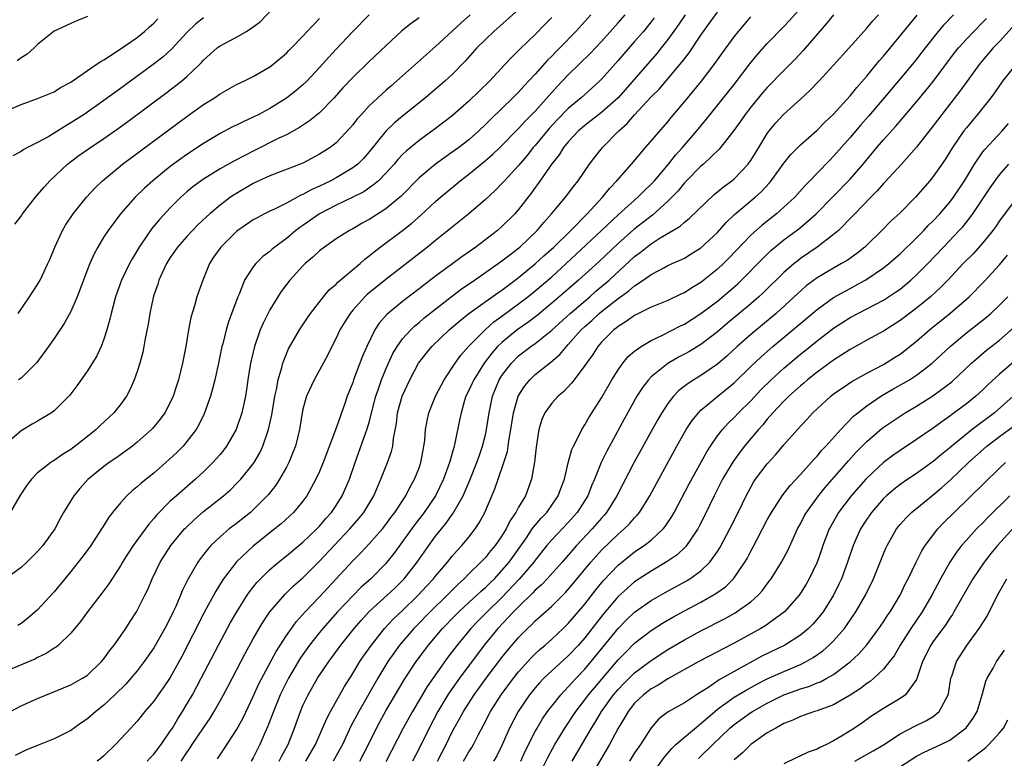
# Model space of a CAD drawing. Units: inches. Extents: x 2610000 to 2613000, y 1488000 to 1491000.
# Drawn here: x 2610499 to 2610618, y 1488085 to 1488174 of the extents above; entities that cross this region are included whole.
import ezdxf

# ---------------------------------------------------------------- set-up
doc = ezdxf.new("R2010")
doc.units = ezdxf.units.IN
doc.header["$MEASUREMENT"] = 0
doc.layers.add('LD26101488_2ft', color=246, linetype='Continuous')

msp = doc.modelspace()

# ---------------------------------------------------------------- linework, layer by layer
at = {"layer": 'LD26101488_2ft'}
for points, elevation in [([(2610498.25, 1488149.75), (2610499, 1488150.74), (2610499.16, 1488151), (2610500.73, 1488153), (2610501, 1488153.29), (2610501.78, 1488154.22), (2610502.49, 1488155), (2610504.62, 1488157), (2610505.98, 1488158.02), (2610507.15, 1488158.85), (2610509, 1488160.1), (2610510.7, 1488161.3), (2610511.86, 1488162.14), (2610516.45, 1488165.55), (2610518.34, 1488167), (2610519, 1488167.56), (2610520.52, 1488169), (2610520.76, 1488169.24), (2610521, 1488169.52), (2610522.65, 1488171), (2610523, 1488171.26), (2610525, 1488172.32), (2610526.18, 1488173), (2610527, 1488173.54), (2610527.83, 1488174.17), (2610530.74, 1488177.26)], 8528), ([(2610559, 1488175.65), (2610556, 1488173), (2610555, 1488172.02), (2610553.98, 1488171), (2610552.57, 1488169.43), (2610551, 1488167.82), (2610550.11, 1488167), (2610549, 1488166.04), (2610547.77, 1488165), (2610545, 1488162.77), (2610544.03, 1488161.97), (2610543, 1488160.96), (2610541, 1488158.47), (2610540.31, 1488157.69), (2610539.6, 1488157), (2610539, 1488156.53), (2610537, 1488155.35), (2610536.35, 1488155), (2610535, 1488154.35), (2610534.06, 1488153.94), (2610533, 1488153.34), (2610532.75, 1488153.25), (2610531, 1488152.29), (2610529.57, 1488151.57), (2610529, 1488151.31), (2610528.38, 1488151), (2610527.47, 1488150.53), (2610527, 1488150.26), (2610525.15, 1488149), (2610525, 1488148.88), (2610523.08, 1488147), (2610522.23, 1488145.77), (2610521.74, 1488145), (2610520.92, 1488143), (2610520.22, 1488141), (2610519.92, 1488139.92), (2610519.48, 1488138.52), (2610519.21, 1488137), (2610518.87, 1488135), (2610518.48, 1488133), (2610517.98, 1488131), (2610517.73, 1488130.27), (2610517.33, 1488129), (2610517, 1488128.27), (2610516.34, 1488127), (2610515.76, 1488126.24), (2610514.87, 1488125.13), (2610514.74, 1488125), (2610513, 1488123.46), (2610512.43, 1488123), (2610511.61, 1488122.39), (2610511, 1488121.96), (2610510.45, 1488121.55), (2610509.64, 1488121), (2610509, 1488120.55), (2610507.05, 1488118.95), (2610506.1, 1488117.9), (2610505.37, 1488117), (2610504.14, 1488115), (2610503.72, 1488114.28), (2610503.06, 1488113), (2610501.63, 1488111), (2610501, 1488110.27), (2610500.36, 1488109.64), (2610499.69, 1488109), (2610499, 1488108.36), (2610497, 1488106.89)], 8538), ([(2610514.2, 1488085), (2610514.58, 1488085.42), (2610515, 1488085.85), (2610515.88, 1488087), (2610517, 1488088.61), (2610517.25, 1488089), (2610517.89, 1488090.11), (2610518.48, 1488091), (2610519, 1488091.86), (2610519.66, 1488093), (2610520.73, 1488095), (2610522.82, 1488099), (2610524.28, 1488101.72), (2610525.01, 1488103), (2610526.28, 1488105), (2610526.57, 1488105.43), (2610527.45, 1488106.55), (2610527.88, 1488107), (2610529, 1488108.11), (2610530.05, 1488109), (2610531, 1488109.75), (2610533, 1488111.41), (2610534.67, 1488113), (2610535, 1488113.34), (2610535.75, 1488114.25), (2610536.44, 1488115), (2610537, 1488115.83), (2610537.74, 1488117), (2610538.62, 1488119), (2610539.31, 1488121), (2610540.8, 1488125.2), (2610541, 1488125.89), (2610541.8, 1488129), (2610542.09, 1488129.91), (2610542.48, 1488131), (2610543, 1488132.28), (2610543.31, 1488133), (2610543.85, 1488134.15), (2610544.35, 1488135), (2610545, 1488135.91), (2610545.99, 1488137), (2610546.5, 1488137.5), (2610547, 1488137.89), (2610547.59, 1488138.41), (2610550.87, 1488141), (2610552.08, 1488141.92), (2610553.7, 1488143), (2610556.56, 1488145), (2610557, 1488145.32), (2610557.93, 1488146.07), (2610559, 1488146.86), (2610559.16, 1488147), (2610561.25, 1488149), (2610562.03, 1488149.97), (2610562.98, 1488151), (2610564.65, 1488153), (2610565.65, 1488154.35), (2610566.17, 1488155), (2610567.57, 1488157), (2610568.18, 1488157.82), (2610569.13, 1488159), (2610571.08, 1488161), (2610572.11, 1488161.89), (2610573, 1488162.92), (2610575, 1488165.11), (2610575.95, 1488166.05), (2610578.71, 1488169.29), (2610579, 1488169.7), (2610579.58, 1488170.42), (2610581, 1488172.53), (2610582.11, 1488174.11), (2610583, 1488175.34)], 8550), ([(2610522.7, 1488085.3), (2610523.51, 1488086.49), (2610525, 1488088.76), (2610525.77, 1488090.23), (2610527, 1488092.8), (2610527.69, 1488094.31), (2610529.76, 1488098.24), (2610531, 1488100.15), (2610531.6, 1488101), (2610532.19, 1488101.81), (2610533.27, 1488103), (2610535, 1488104.83), (2610539, 1488109.16), (2610539.93, 1488110.07), (2610541, 1488111.21), (2610542.58, 1488113), (2610543, 1488113.54), (2610543.61, 1488114.39), (2610544.08, 1488115), (2610545.39, 1488117), (2610545.92, 1488118.08), (2610546.46, 1488119), (2610547, 1488120.39), (2610547.22, 1488121), (2610547.49, 1488122.51), (2610547.59, 1488123), (2610547.68, 1488123.68), (2610547.79, 1488125), (2610547.97, 1488126.04), (2610548.19, 1488127), (2610548.99, 1488129), (2610550.02, 1488131), (2610551.35, 1488133), (2610552.04, 1488133.96), (2610552.97, 1488135), (2610554.97, 1488137.03), (2610556.03, 1488137.97), (2610557, 1488138.65), (2610559, 1488140.13), (2610560.12, 1488141), (2610561, 1488141.71), (2610563, 1488143.42), (2610564.76, 1488145), (2610565.92, 1488146.08), (2610569, 1488149), (2610571, 1488150.87), (2610573.4, 1488153), (2610574.18, 1488153.82), (2610575, 1488154.59), (2610575.38, 1488155), (2610577.07, 1488157), (2610577.92, 1488158.08), (2610578.78, 1488159), (2610580.51, 1488161), (2610581.62, 1488162.38), (2610582.1, 1488163), (2610583.72, 1488165), (2610585, 1488166.61), (2610586.89, 1488169.11), (2610587.8, 1488170.2), (2610589, 1488171.55), (2610591, 1488173.61), (2610591.67, 1488174.33), (2610593, 1488175.82)], 8554), ([(2610567.72, 1488175), (2610565.92, 1488173), (2610563.98, 1488171), (2610563.48, 1488170.52), (2610563, 1488170.01), (2610562.48, 1488169.52), (2610561, 1488167.85), (2610559.62, 1488166.38), (2610559, 1488165.69), (2610558.31, 1488165), (2610555.61, 1488162.39), (2610555, 1488161.76), (2610554.2, 1488161), (2610553, 1488159.94), (2610551.78, 1488159), (2610551, 1488158.43), (2610549, 1488156.99), (2610547, 1488155.34), (2610544.85, 1488153.15), (2610543, 1488151.6), (2610541, 1488150.32), (2610540.14, 1488149.86), (2610539, 1488149.2), (2610538.6, 1488149), (2610537, 1488147.98), (2610535.58, 1488147), (2610535, 1488146.55), (2610534.21, 1488145.79), (2610533.27, 1488145), (2610533, 1488144.73), (2610531.42, 1488143), (2610530.37, 1488141.63), (2610529.96, 1488141), (2610529, 1488139.41), (2610528.19, 1488137.81), (2610527.85, 1488137), (2610527.14, 1488135), (2610526.67, 1488133), (2610526.36, 1488131), (2610526.2, 1488129.8), (2610526.06, 1488129), (2610525.63, 1488127), (2610524.96, 1488125), (2610523.79, 1488123), (2610523.45, 1488122.55), (2610523, 1488122), (2610522.55, 1488121.45), (2610522.14, 1488121), (2610521, 1488119.88), (2610520.06, 1488119), (2610517.74, 1488117), (2610517, 1488116.34), (2610515.32, 1488114.68), (2610515, 1488114.27), (2610514.4, 1488113.6), (2610512.52, 1488111), (2610511.91, 1488110.09), (2610511.25, 1488109), (2610511, 1488108.55), (2610509.6, 1488106.4), (2610508.74, 1488105.26), (2610507, 1488103), (2610506.16, 1488101.84), (2610505, 1488100.44), (2610503.53, 1488099), (2610503.25, 1488098.75), (2610503, 1488098.62), (2610502.03, 1488097.97), (2610501, 1488097.49), (2610500.68, 1488097.32), (2610497, 1488095.77)], 8542), ([(2610547, 1488174.62), (2610546.05, 1488173.95), (2610544.94, 1488173.06), (2610543, 1488171.28), (2610541, 1488169.39), (2610539, 1488167.45), (2610537.81, 1488166.19), (2610536.75, 1488165), (2610535, 1488163.2), (2610533.8, 1488162.2), (2610532.6, 1488161.4), (2610531, 1488160.53), (2610530.11, 1488160.11), (2610527, 1488158.57), (2610526.09, 1488158.09), (2610524.65, 1488157.35), (2610523, 1488156.42), (2610521, 1488155.2), (2610520.71, 1488155), (2610519.73, 1488154.27), (2610519, 1488153.65), (2610518.27, 1488153), (2610517, 1488151.73), (2610515.68, 1488150.32), (2610514.77, 1488149.23), (2610513.24, 1488147), (2610513, 1488146.58), (2610512.41, 1488145.59), (2610512.08, 1488145), (2610511.13, 1488143), (2610510.4, 1488141), (2610509.85, 1488139), (2610509.7, 1488138.3), (2610509.35, 1488137), (2610509, 1488135.9), (2610508.66, 1488135), (2610508.13, 1488133.87), (2610507, 1488132.07), (2610505.73, 1488130.27), (2610504.87, 1488129.13), (2610504.76, 1488129), (2610503, 1488127.24), (2610502.67, 1488127), (2610501, 1488125.99), (2610500.36, 1488125.64), (2610499, 1488124.82), (2610497, 1488123.11)], 8534), ([(2610497.59, 1488163.59), (2610499, 1488164.2), (2610501, 1488164.9), (2610503, 1488165.73), (2610503.77, 1488166.23), (2610505, 1488166.88), (2610507, 1488168.28), (2610508.08, 1488169), (2610508.61, 1488169.39), (2610509, 1488169.59), (2610510.61, 1488170.61), (2610513, 1488172.27), (2610513.9, 1488173), (2610514.47, 1488173.53), (2610515, 1488173.99), (2610515.48, 1488174.52)], 8524), ([(2610553.16, 1488175), (2610552.02, 1488173.98), (2610549, 1488171.2), (2610544.3, 1488167), (2610543.59, 1488166.41), (2610543, 1488165.88), (2610542.03, 1488165), (2610541, 1488164.03), (2610540.04, 1488163), (2610539.55, 1488162.45), (2610539, 1488161.72), (2610538.67, 1488161.33), (2610537, 1488159.58), (2610536.27, 1488159), (2610535, 1488158.18), (2610533, 1488157.13), (2610529, 1488155.6), (2610527.69, 1488155), (2610527, 1488154.67), (2610524.7, 1488153.3), (2610524.27, 1488153), (2610523, 1488152.05), (2610521.76, 1488151), (2610521.36, 1488150.64), (2610520.34, 1488149.66), (2610519.68, 1488149), (2610519, 1488148.27), (2610517.87, 1488147), (2610517.52, 1488146.48), (2610517, 1488145.74), (2610516.55, 1488145), (2610515.63, 1488143), (2610515.48, 1488142.52), (2610515, 1488141.19), (2610514.92, 1488140.92), (2610514.52, 1488139), (2610514.32, 1488137.68), (2610513.98, 1488135.98), (2610513.82, 1488135), (2610513.67, 1488134.33), (2610513.33, 1488133), (2610513, 1488131.97), (2610512.66, 1488131), (2610512.15, 1488129.85), (2610511.7, 1488129), (2610511, 1488128.02), (2610510.18, 1488127), (2610508.54, 1488125.46), (2610508.07, 1488125), (2610507, 1488124.14), (2610505, 1488122.6), (2610504, 1488122), (2610503, 1488121.26), (2610502.83, 1488121.17), (2610502.59, 1488121), (2610501, 1488119.77), (2610500.25, 1488119), (2610499.71, 1488118.29), (2610498.87, 1488117), (2610497.7, 1488115)], 8536), ([(2610497.73, 1488091), (2610499, 1488091.67), (2610501, 1488092.57), (2610505, 1488094.2), (2610506.43, 1488095), (2610507, 1488095.37), (2610508.71, 1488097), (2610509, 1488097.35), (2610509.68, 1488098.32), (2610510.24, 1488099), (2610511, 1488100.08), (2610511.63, 1488101), (2610512.16, 1488101.84), (2610512.94, 1488103), (2610513.94, 1488105), (2610514.28, 1488105.72), (2610514.8, 1488107), (2610515.77, 1488109), (2610517.07, 1488111), (2610518.73, 1488113), (2610518.86, 1488113.14), (2610519.88, 1488114.12), (2610521, 1488115.09), (2610523.43, 1488117), (2610524.26, 1488117.74), (2610525, 1488118.47), (2610525.51, 1488119), (2610527, 1488120.85), (2610527.11, 1488121), (2610527.81, 1488122.19), (2610528.18, 1488123), (2610528.75, 1488124.75), (2610528.85, 1488125), (2610529.24, 1488126.76), (2610529.62, 1488129), (2610529.81, 1488129.81), (2610530.02, 1488131), (2610530.47, 1488132.47), (2610530.58, 1488133), (2610530.68, 1488133.32), (2610531, 1488134.1), (2610531.27, 1488134.73), (2610532.59, 1488137), (2610533.54, 1488138.46), (2610533.91, 1488139), (2610535.48, 1488141), (2610536.17, 1488141.83), (2610537, 1488142.54), (2610537.22, 1488142.78), (2610539.89, 1488145), (2610540.48, 1488145.52), (2610541, 1488145.92), (2610541.58, 1488146.42), (2610542.3, 1488147), (2610545, 1488149), (2610546.13, 1488149.87), (2610547.18, 1488150.82), (2610549, 1488152.5), (2610549.59, 1488153), (2610551.45, 1488154.55), (2610551.97, 1488155), (2610553, 1488155.79), (2610555, 1488157.42), (2610555.85, 1488158.15), (2610556.74, 1488159), (2610559, 1488161.3), (2610559.81, 1488162.19), (2610561, 1488163.39), (2610563.65, 1488166.35), (2610565, 1488167.76), (2610567.65, 1488170.35), (2610569, 1488171.8), (2610571, 1488174.02), (2610571.87, 1488175)], 8544), ([(2610521, 1488174.62), (2610520.1, 1488173.9), (2610519, 1488172.85), (2610517.14, 1488170.86), (2610516.09, 1488169.91), (2610514.94, 1488169), (2610511, 1488166.12), (2610509, 1488164.67), (2610506.6, 1488163), (2610505, 1488161.96), (2610504.39, 1488161.62), (2610503, 1488160.73), (2610502.34, 1488160.34), (2610501, 1488159.59), (2610499.77, 1488159), (2610499.27, 1488158.73), (2610499, 1488158.53), (2610498.01, 1488157.99)], 8526), ([(2610575.37, 1488174.63), (2610575, 1488174.16), (2610574.05, 1488173), (2610573, 1488171.77), (2610571.7, 1488170.3), (2610571, 1488169.48), (2610569, 1488167.24), (2610568.76, 1488167), (2610567.85, 1488166.15), (2610566.57, 1488165), (2610565, 1488163.69), (2610563.66, 1488162.34), (2610562.7, 1488161.3), (2610561, 1488159.25), (2610560.78, 1488159), (2610559.99, 1488158.01), (2610559, 1488156.84), (2610557.29, 1488155), (2610557, 1488154.67), (2610556.17, 1488153.83), (2610555, 1488152.74), (2610553.02, 1488151), (2610549, 1488147.8), (2610548.02, 1488147), (2610543, 1488143.09), (2610540.74, 1488141.26), (2610540.47, 1488141), (2610539, 1488139.37), (2610538.68, 1488139), (2610538.03, 1488137.97), (2610537.46, 1488137), (2610537, 1488136.01), (2610536.48, 1488135), (2610536, 1488134), (2610535, 1488132.17), (2610534.34, 1488131), (2610533.43, 1488129), (2610533, 1488127.44), (2610532.91, 1488127), (2610532.6, 1488125), (2610532.1, 1488123), (2610531.79, 1488122.21), (2610531.3, 1488121), (2610531, 1488120.44), (2610530.19, 1488119), (2610529.72, 1488118.28), (2610528.84, 1488117.16), (2610528.69, 1488117), (2610527, 1488115.31), (2610526.66, 1488115), (2610525, 1488113.68), (2610524.11, 1488113), (2610523, 1488112.06), (2610521.9, 1488111), (2610521.47, 1488110.53), (2610520.6, 1488109.4), (2610520.32, 1488109), (2610519.1, 1488106.9), (2610518.45, 1488105.55), (2610518.23, 1488105), (2610517.66, 1488103.66), (2610517.36, 1488103), (2610517, 1488102.26), (2610516.35, 1488101), (2610515, 1488098.67), (2610513.83, 1488097), (2610513, 1488095.91), (2610512.25, 1488095), (2610511.66, 1488094.34), (2610510.32, 1488093), (2610509, 1488091.77), (2610508.03, 1488091), (2610507, 1488090.09), (2610506.35, 1488089.65), (2610505, 1488088.7), (2610503, 1488087.7), (2610501, 1488086.91), (2610499.65, 1488086.35), (2610499, 1488086.06), (2610498.31, 1488085.69)], 8546), ([(2610507, 1488174.78), (2610505.71, 1488174.29), (2610505, 1488173.97), (2610503, 1488173.02), (2610501, 1488171.43), (2610500.57, 1488171), (2610499.76, 1488170.24), (2610499, 1488169.83), (2610498.55, 1488169.45)], 8522), ([(2610563, 1488174.69), (2610562.17, 1488173.83), (2610561, 1488172.63), (2610559.14, 1488170.86), (2610559, 1488170.7), (2610558.14, 1488169.86), (2610557.35, 1488169), (2610555.48, 1488167), (2610553, 1488164.57), (2610551, 1488162.8), (2610548.84, 1488161.16), (2610547, 1488159.85), (2610545.43, 1488158.57), (2610545, 1488158.15), (2610544.44, 1488157.56), (2610543.98, 1488157), (2610543, 1488155.92), (2610542.09, 1488155), (2610541.52, 1488154.48), (2610540.33, 1488153.67), (2610539, 1488153), (2610537, 1488152.03), (2610534.98, 1488151), (2610533, 1488149.61), (2610532.63, 1488149.37), (2610532.15, 1488149), (2610531, 1488148.03), (2610529.6, 1488147), (2610529.27, 1488146.73), (2610529, 1488146.47), (2610528.16, 1488145.84), (2610527.3, 1488145), (2610527, 1488144.62), (2610525.96, 1488143), (2610525.3, 1488141.3), (2610525.16, 1488141), (2610524.03, 1488137.97), (2610523.74, 1488137), (2610523.32, 1488135.32), (2610523.22, 1488135), (2610522.82, 1488133), (2610522.39, 1488131), (2610522.1, 1488129.9), (2610521.84, 1488129), (2610521.1, 1488126.9), (2610520.45, 1488125.55), (2610520.12, 1488125), (2610519, 1488123.53), (2610518.54, 1488123), (2610517.78, 1488122.22), (2610516.45, 1488121), (2610515, 1488119.75), (2610513.48, 1488118.52), (2610513, 1488118.07), (2610512.4, 1488117.6), (2610511.77, 1488117), (2610511, 1488116.14), (2610510.05, 1488115), (2610509.58, 1488114.42), (2610508.81, 1488113.19), (2610508.71, 1488113), (2610507.4, 1488111), (2610506.39, 1488109.61), (2610505.91, 1488109), (2610505, 1488107.86), (2610503, 1488105.42), (2610501, 1488103.23), (2610499.8, 1488102.2), (2610499, 1488101.61), (2610498.63, 1488101.37)], 8540), ([(2610498.64, 1488139), (2610500.04, 1488141), (2610501, 1488142.49), (2610501.29, 1488143), (2610502.25, 1488145), (2610502.49, 1488145.51), (2610503.09, 1488147), (2610504, 1488149), (2610504.36, 1488149.64), (2610505.27, 1488151), (2610506.89, 1488153), (2610507.9, 1488154.1), (2610508.82, 1488155), (2610511.24, 1488157), (2610519, 1488162.74), (2610521, 1488164.17), (2610522.34, 1488165), (2610522.74, 1488165.26), (2610523, 1488165.47), (2610525, 1488166.58), (2610525.88, 1488167), (2610527, 1488167.57), (2610529, 1488168.73), (2610529.37, 1488169), (2610531, 1488170.37), (2610531.31, 1488170.69), (2610531.63, 1488171), (2610533, 1488172.43), (2610533.52, 1488173), (2610535, 1488174.57)], 8530), ([(2610540.98, 1488175), (2610539, 1488172.98), (2610537, 1488170.86), (2610536.1, 1488169.9), (2610535, 1488168.65), (2610533.45, 1488167), (2610533, 1488166.55), (2610532.16, 1488165.84), (2610531, 1488164.94), (2610529, 1488163.72), (2610527.67, 1488163), (2610527, 1488162.66), (2610525.85, 1488162.15), (2610525, 1488161.7), (2610524.52, 1488161.48), (2610523, 1488160.68), (2610521, 1488159.5), (2610519, 1488158.17), (2610517, 1488156.69), (2610514.91, 1488155), (2610513.9, 1488154.1), (2610512.77, 1488153), (2610511, 1488151), (2610509.51, 1488149), (2610509, 1488148.21), (2610508.26, 1488147), (2610507.81, 1488146.19), (2610507.29, 1488145), (2610507, 1488144.27), (2610505.76, 1488141), (2610505, 1488139.22), (2610504.22, 1488137.78), (2610503, 1488135.97), (2610502.32, 1488135), (2610500.91, 1488133.09), (2610499, 1488131.19), (2610498.71, 1488131)], 8532), ([(2610579.11, 1488175), (2610578.26, 1488173.74), (2610577, 1488172.01), (2610576.21, 1488171), (2610575.67, 1488170.33), (2610571.02, 1488165), (2610569, 1488163.22), (2610567.76, 1488162.24), (2610567, 1488161.67), (2610566.23, 1488161), (2610565, 1488159.69), (2610564.43, 1488159), (2610563.88, 1488158.12), (2610563, 1488157.02), (2610561.36, 1488154.64), (2610561, 1488154.18), (2610560.51, 1488153.49), (2610559, 1488151.53), (2610558.54, 1488151), (2610557, 1488149.46), (2610556.47, 1488149), (2610553.83, 1488147), (2610552.17, 1488145.83), (2610551.06, 1488145), (2610549, 1488143.49), (2610547.58, 1488142.42), (2610547, 1488141.96), (2610545, 1488140.45), (2610543.12, 1488138.88), (2610542.19, 1488137.81), (2610541.68, 1488137), (2610540.7, 1488135), (2610540.17, 1488133.83), (2610539.11, 1488131), (2610539, 1488130.67), (2610538.34, 1488129), (2610538.01, 1488128.01), (2610537.65, 1488127), (2610537.47, 1488126.53), (2610536.94, 1488124.94), (2610535.43, 1488121), (2610535, 1488119.94), (2610534.57, 1488119), (2610533.47, 1488117), (2610533, 1488116.37), (2610531.86, 1488115), (2610531.42, 1488114.58), (2610530.37, 1488113.63), (2610529.61, 1488113), (2610527.03, 1488110.97), (2610524.97, 1488109.03), (2610523.4, 1488107), (2610523.24, 1488106.76), (2610522.48, 1488105.52), (2610521.09, 1488102.91), (2610518.38, 1488097.62), (2610517, 1488095.11), (2610516.16, 1488093.84), (2610515.55, 1488093), (2610515, 1488092.23), (2610513.95, 1488091), (2610513, 1488089.82), (2610512.62, 1488089.37), (2610512.25, 1488089), (2610510.41, 1488087), (2610509, 1488085.66), (2610508.65, 1488085.35), (2610508.2, 1488085)], 8548), ([(2610518.31, 1488085), (2610519, 1488086.04), (2610519.4, 1488086.6), (2610519.65, 1488087), (2610521, 1488089.02), (2610521.81, 1488090.19), (2610522.29, 1488091), (2610523.41, 1488093), (2610523.97, 1488094.03), (2610526.03, 1488097.97), (2610527, 1488099.77), (2610527.7, 1488101), (2610528.19, 1488101.81), (2610529.01, 1488102.99), (2610530.86, 1488105.14), (2610531.87, 1488106.13), (2610533, 1488107.12), (2610535, 1488109.1), (2610536.76, 1488111), (2610538.65, 1488113), (2610539.74, 1488114.26), (2610540.34, 1488115), (2610541.53, 1488117), (2610542.4, 1488119), (2610543.19, 1488121), (2610543.66, 1488122.34), (2610543.82, 1488123), (2610543.91, 1488123.91), (2610544.27, 1488125.73), (2610544.42, 1488127), (2610544.97, 1488129.03), (2610545.9, 1488131), (2610546.95, 1488133), (2610547.84, 1488134.16), (2610548.53, 1488135), (2610550.64, 1488137), (2610551.91, 1488138.09), (2610553.02, 1488138.98), (2610556.52, 1488141.48), (2610557, 1488141.81), (2610558.58, 1488143), (2610559, 1488143.32), (2610561, 1488144.97), (2610562.05, 1488145.95), (2610563.24, 1488147), (2610565.3, 1488149), (2610567.29, 1488151), (2610569.12, 1488153), (2610569.95, 1488154.05), (2610570.87, 1488155), (2610572.6, 1488157), (2610574.3, 1488159), (2610577, 1488162.11), (2610577.39, 1488162.61), (2610579, 1488164.49), (2610581.06, 1488167), (2610582.6, 1488169), (2610583.59, 1488170.41), (2610585, 1488172.36), (2610585.51, 1488173), (2610586.19, 1488173.81), (2610587, 1488174.75)], 8552), ([(2610596.97, 1488175), (2610596.1, 1488173.9), (2610593.32, 1488170.68), (2610592.35, 1488169.65), (2610591, 1488168.3), (2610589, 1488166.25), (2610588.42, 1488165.58), (2610587, 1488163.87), (2610586.31, 1488163), (2610585.79, 1488162.21), (2610584.95, 1488161.05), (2610583.37, 1488159), (2610583.2, 1488158.8), (2610581.29, 1488157), (2610581, 1488156.76), (2610579.27, 1488155), (2610579, 1488154.73), (2610578.24, 1488153.76), (2610577.49, 1488153), (2610577, 1488152.53), (2610575.15, 1488150.85), (2610575, 1488150.74), (2610572.9, 1488149.1), (2610571, 1488147.44), (2610568.73, 1488145.27), (2610566.24, 1488143), (2610565, 1488141.93), (2610563, 1488140.22), (2610561.24, 1488138.76), (2610560.11, 1488137.89), (2610558.84, 1488137), (2610557, 1488135.5), (2610556.48, 1488135), (2610555.78, 1488134.22), (2610554.86, 1488133), (2610553.59, 1488131), (2610553.41, 1488130.59), (2610553, 1488129.7), (2610552.65, 1488129), (2610552.48, 1488128.48), (2610552.06, 1488127), (2610551.89, 1488126.11), (2610551.33, 1488123.33), (2610551.25, 1488123), (2610551.18, 1488122.82), (2610551, 1488122.14), (2610550.74, 1488121.26), (2610550.69, 1488121), (2610549.95, 1488119), (2610548.97, 1488117), (2610547.62, 1488115), (2610546.48, 1488113.52), (2610543.96, 1488110.04), (2610543.13, 1488109), (2610543, 1488108.85), (2610541.18, 1488107), (2610540.03, 1488105.97), (2610539, 1488104.93), (2610537.18, 1488103), (2610535.4, 1488101), (2610535, 1488100.51), (2610533.8, 1488099), (2610533, 1488097.88), (2610532.64, 1488097.36), (2610531.27, 1488095), (2610530.5, 1488093.5), (2610530.27, 1488093), (2610529.43, 1488091), (2610528.77, 1488089.23), (2610528.4, 1488088.4), (2610527.81, 1488087), (2610527, 1488085.41), (2610526.76, 1488085)], 8556), ([(2610530.15, 1488085), (2610530.42, 1488085.58), (2610531.2, 1488087), (2610531.96, 1488089), (2610532.69, 1488091), (2610533, 1488091.72), (2610533.62, 1488093), (2610534.75, 1488095), (2610536.1, 1488097), (2610536.49, 1488097.51), (2610537.58, 1488099), (2610539.18, 1488101), (2610540.02, 1488101.98), (2610541, 1488103.04), (2610543.16, 1488105), (2610544.1, 1488105.9), (2610545.2, 1488107), (2610546.78, 1488109), (2610548.17, 1488111), (2610549, 1488112.13), (2610549.69, 1488113), (2610550.28, 1488113.72), (2610551, 1488114.75), (2610551.11, 1488114.89), (2610552.3, 1488117), (2610552.52, 1488117.48), (2610553.13, 1488118.87), (2610553.98, 1488121), (2610554.23, 1488121.77), (2610554.67, 1488123), (2610555, 1488124.35), (2610555.14, 1488125), (2610555.44, 1488127), (2610555.86, 1488129), (2610556.67, 1488131), (2610557, 1488131.51), (2610558.13, 1488133), (2610559, 1488133.86), (2610560.49, 1488135), (2610561, 1488135.37), (2610563, 1488136.99), (2610565.21, 1488139), (2610567.58, 1488141), (2610568.33, 1488141.67), (2610569.91, 1488143), (2610573, 1488145.87), (2610573.66, 1488146.34), (2610574.47, 1488147), (2610575, 1488147.39), (2610576.09, 1488148.09), (2610577.61, 1488149), (2610578.47, 1488149.53), (2610579, 1488150.01), (2610579.57, 1488150.43), (2610582.64, 1488153.36), (2610583, 1488153.64), (2610583.73, 1488154.27), (2610584.72, 1488155), (2610585, 1488155.24), (2610586.69, 1488157), (2610586.82, 1488157.18), (2610587, 1488157.43), (2610587.99, 1488159), (2610589, 1488160.68), (2610589.23, 1488161), (2610590.02, 1488161.98), (2610590.96, 1488163), (2610593, 1488164.83), (2610594.14, 1488165.86), (2610595.21, 1488167), (2610597, 1488168.93), (2610598.87, 1488171), (2610601, 1488173.39), (2610601.72, 1488174.28), (2610602.41, 1488175)], 8558), ([(2610533.35, 1488085), (2610534.5, 1488087), (2610535.87, 1488090.13), (2610536.33, 1488091), (2610537.99, 1488094.01), (2610539, 1488095.57), (2610539.87, 1488097), (2610540.32, 1488097.68), (2610541.25, 1488099), (2610542.84, 1488101), (2610543.89, 1488102.11), (2610545, 1488103.15), (2610546.9, 1488105), (2610547.91, 1488106.09), (2610548.76, 1488107), (2610549, 1488107.3), (2610550.43, 1488109), (2610551, 1488109.73), (2610551.58, 1488110.42), (2610552.15, 1488111), (2610553, 1488112.03), (2610553.77, 1488113), (2610554.26, 1488113.74), (2610554.93, 1488115), (2610556.15, 1488117.85), (2610556.53, 1488119), (2610557.22, 1488121), (2610557.65, 1488122.35), (2610557.76, 1488123), (2610557.87, 1488123.87), (2610558.08, 1488125), (2610558.4, 1488127), (2610558.96, 1488129), (2610559.75, 1488130.25), (2610560.36, 1488131), (2610561, 1488131.61), (2610562.74, 1488133), (2610562.89, 1488133.11), (2610563.97, 1488134.03), (2610564.77, 1488135), (2610565, 1488135.23), (2610566.55, 1488137), (2610567, 1488137.42), (2610567.85, 1488138.15), (2610568.74, 1488139), (2610569, 1488139.21), (2610571, 1488140.8), (2610572.29, 1488141.71), (2610573, 1488142.33), (2610574.04, 1488143), (2610575, 1488143.7), (2610576.51, 1488144.51), (2610577, 1488144.76), (2610577.53, 1488145), (2610578.56, 1488145.44), (2610579, 1488145.67), (2610579.83, 1488146.17), (2610581, 1488146.89), (2610583, 1488148.76), (2610584.04, 1488149.96), (2610585.06, 1488150.94), (2610587.53, 1488153), (2610588.3, 1488153.7), (2610589.25, 1488154.75), (2610589.46, 1488155), (2610591, 1488157.11), (2610591.85, 1488158.15), (2610593, 1488159.34), (2610595, 1488161.11), (2610595.94, 1488162.06), (2610596.95, 1488163), (2610599, 1488165.24), (2610599.78, 1488166.22), (2610601, 1488167.6), (2610602.14, 1488169), (2610602.52, 1488169.48), (2610603, 1488170.02), (2610607.06, 1488174.94)], 8560), ([(2610611.47, 1488175), (2610610.26, 1488173.74), (2610609.62, 1488173), (2610608.02, 1488171), (2610606.69, 1488169.31), (2610603.1, 1488165), (2610601.22, 1488162.78), (2610600.28, 1488161.72), (2610599, 1488160.19), (2610597, 1488157.94), (2610596.52, 1488157.48), (2610595, 1488155.91), (2610594.14, 1488155), (2610593.57, 1488154.43), (2610592.3, 1488153), (2610591, 1488151.8), (2610590.09, 1488151), (2610588.36, 1488149.64), (2610587, 1488148.42), (2610584.36, 1488145.64), (2610583.73, 1488145), (2610583, 1488144.31), (2610581, 1488142.71), (2610579.91, 1488142.09), (2610579, 1488141.49), (2610578.66, 1488141.34), (2610577, 1488140.55), (2610575, 1488139.74), (2610573, 1488138.76), (2610571.99, 1488138.01), (2610571, 1488137.41), (2610570.79, 1488137.21), (2610570.49, 1488137), (2610569, 1488135.52), (2610568.55, 1488135), (2610567.95, 1488134.05), (2610567.18, 1488133), (2610567, 1488132.72), (2610565.69, 1488131), (2610565.4, 1488130.6), (2610564.44, 1488129.56), (2610563.76, 1488129), (2610563, 1488128.16), (2610562.18, 1488127), (2610561.81, 1488126.19), (2610561.44, 1488125), (2610561.13, 1488122.87), (2610560.94, 1488121.06), (2610560.56, 1488119), (2610559.82, 1488117), (2610559, 1488115.61), (2610558.69, 1488115), (2610557.99, 1488114.01), (2610557.5, 1488113), (2610557, 1488112.19), (2610556.17, 1488111), (2610555.63, 1488110.36), (2610555, 1488109.58), (2610554.46, 1488109), (2610553, 1488107.58), (2610552.44, 1488107), (2610551.69, 1488106.31), (2610550.69, 1488105.31), (2610550.4, 1488105), (2610548.34, 1488103), (2610546.69, 1488101.31), (2610546.38, 1488101), (2610544.65, 1488099), (2610543.96, 1488098.04), (2610543.23, 1488097), (2610543, 1488096.62), (2610542.03, 1488095), (2610539.72, 1488091), (2610538.79, 1488089.21), (2610537.75, 1488087), (2610536.64, 1488085)], 8562), ([(2610539.87, 1488085), (2610540.91, 1488087), (2610541.87, 1488089), (2610542.26, 1488089.74), (2610543, 1488091.08), (2610545.2, 1488094.8), (2610546.64, 1488097), (2610547.65, 1488098.35), (2610548.15, 1488099), (2610549.84, 1488101), (2610551.4, 1488102.6), (2610551.79, 1488103), (2610553, 1488104.13), (2610553.96, 1488105), (2610554.49, 1488105.51), (2610555, 1488105.94), (2610555.53, 1488106.47), (2610556.08, 1488107), (2610557, 1488107.98), (2610557.86, 1488109), (2610559.94, 1488111.94), (2610560.66, 1488113), (2610560.79, 1488113.21), (2610561.71, 1488114.29), (2610562.39, 1488115), (2610563.78, 1488117), (2610564.1, 1488117.9), (2610564.52, 1488119), (2610565, 1488120.97), (2610565.42, 1488122.58), (2610565.61, 1488123), (2610566.32, 1488124.32), (2610566.63, 1488125), (2610567, 1488125.54), (2610567.53, 1488126.47), (2610569, 1488128.8), (2610570.25, 1488131), (2610571, 1488132.2), (2610571.57, 1488133), (2610572.22, 1488133.78), (2610573, 1488134.44), (2610573.78, 1488135), (2610575, 1488135.72), (2610576.37, 1488136.37), (2610578.52, 1488137.48), (2610579, 1488137.71), (2610581, 1488138.97), (2610583, 1488140.48), (2610584.37, 1488141.63), (2610585.43, 1488142.57), (2610585.88, 1488143), (2610588.41, 1488145.59), (2610589.43, 1488146.57), (2610591, 1488147.87), (2610592.79, 1488149.21), (2610593.9, 1488150.1), (2610594.89, 1488151), (2610596.87, 1488153), (2610599, 1488155.19), (2610600.56, 1488157), (2610602.21, 1488159), (2610603, 1488159.93), (2610604.47, 1488161.53), (2610605, 1488162.16), (2610605.4, 1488162.6), (2610607, 1488164.49), (2610608.13, 1488165.87), (2610609, 1488166.95), (2610611.59, 1488170.41), (2610612.06, 1488171), (2610613, 1488172.06), (2610613.91, 1488173), (2610615, 1488174.1), (2610615.44, 1488174.56)], 8564), ([(2610618.51, 1488173.49), (2610617, 1488171.78), (2610616.25, 1488171), (2610614.74, 1488169.26), (2610614.54, 1488169), (2610613.29, 1488167.29), (2610612.21, 1488165.79), (2610610.05, 1488163), (2610609, 1488161.6), (2610607, 1488159.05), (2610605.17, 1488157), (2610603.17, 1488154.83), (2610603, 1488154.66), (2610602.24, 1488153.76), (2610601.48, 1488153), (2610599.54, 1488151), (2610599.28, 1488150.72), (2610597.58, 1488149), (2610597, 1488148.51), (2610595, 1488147), (2610593, 1488145.6), (2610592.66, 1488145.34), (2610592.25, 1488145), (2610591, 1488143.93), (2610588.51, 1488141.49), (2610587.99, 1488141), (2610587, 1488140.14), (2610584.2, 1488137.8), (2610583, 1488136.77), (2610581, 1488135.24), (2610579.6, 1488134.4), (2610579, 1488134.06), (2610578.3, 1488133.7), (2610577, 1488132.96), (2610575, 1488131.36), (2610574.66, 1488131), (2610573.94, 1488130.06), (2610573.28, 1488129), (2610571.75, 1488126.25), (2610569.63, 1488122.37), (2610568.98, 1488121.02), (2610568.16, 1488119), (2610567.81, 1488118.19), (2610567.34, 1488117), (2610566.08, 1488115), (2610565, 1488113.8), (2610563, 1488111.71), (2610562.4, 1488111), (2610561, 1488109.24), (2610560.83, 1488109), (2610559.07, 1488106.93), (2610557, 1488104.73), (2610555.2, 1488103), (2610554.1, 1488101.9), (2610553.26, 1488101), (2610551.6, 1488099), (2610550.47, 1488097.53), (2610547.99, 1488094.01), (2610546.2, 1488091), (2610545.07, 1488089), (2610543, 1488084.92)], 8566), ([(2610618.97, 1488169), (2610617.37, 1488167), (2610616.4, 1488165.6), (2610615.95, 1488165), (2610614.36, 1488163), (2610613.73, 1488162.27), (2610613, 1488161.38), (2610612.71, 1488161), (2610611.33, 1488159), (2610610.43, 1488157.57), (2610609, 1488155.52), (2610608.58, 1488155), (2610606.85, 1488153), (2610605, 1488151.14), (2610603.9, 1488150.1), (2610602.8, 1488149), (2610601, 1488147.23), (2610600.77, 1488147), (2610599.79, 1488146.21), (2610598.61, 1488145.39), (2610597.96, 1488145), (2610597, 1488144.47), (2610595, 1488143.28), (2610593.7, 1488142.3), (2610592.63, 1488141.37), (2610592.25, 1488141), (2610590.05, 1488139), (2610587, 1488136.44), (2610585.37, 1488135), (2610584.14, 1488133.86), (2610583, 1488132.87), (2610581, 1488131.51), (2610580.15, 1488131), (2610579.45, 1488130.55), (2610578.32, 1488129.68), (2610577.67, 1488129), (2610577, 1488128.13), (2610576.26, 1488127), (2610575.8, 1488126.2), (2610572.95, 1488121.05), (2610571.58, 1488118.42), (2610570.87, 1488117), (2610569.62, 1488115), (2610569.34, 1488114.66), (2610569, 1488114.31), (2610567.88, 1488113), (2610565.98, 1488111), (2610564.24, 1488109), (2610562.45, 1488107), (2610561.75, 1488106.25), (2610561, 1488105.62), (2610560.71, 1488105.29), (2610559, 1488103.63), (2610558.39, 1488103), (2610556.51, 1488101), (2610554.86, 1488099), (2610551.87, 1488095), (2610551, 1488093.78), (2610550.47, 1488093), (2610549.26, 1488091), (2610548.2, 1488089), (2610547, 1488086.54), (2610546.22, 1488085)], 8568), ([(2610549.22, 1488085), (2610550.25, 1488087), (2610551, 1488088.54), (2610551.24, 1488089), (2610551.88, 1488090.12), (2610552.34, 1488091), (2610553.63, 1488093), (2610555.09, 1488095), (2610557, 1488097.52), (2610557.65, 1488098.35), (2610559, 1488099.92), (2610560.06, 1488101), (2610560.55, 1488101.45), (2610561, 1488101.92), (2610563, 1488103.71), (2610564.66, 1488105.34), (2610565.59, 1488106.41), (2610567.72, 1488109), (2610568.31, 1488109.69), (2610569, 1488110.45), (2610571, 1488112.39), (2610571.73, 1488113), (2610572.38, 1488113.62), (2610573, 1488114.36), (2610573.32, 1488114.68), (2610573.58, 1488115), (2610574.83, 1488117), (2610575.9, 1488119), (2610578.1, 1488123), (2610579.23, 1488125), (2610579.93, 1488126.07), (2610580.68, 1488127), (2610581, 1488127.32), (2610583.02, 1488129), (2610584.12, 1488129.88), (2610585, 1488130.63), (2610587, 1488132.59), (2610588.24, 1488133.76), (2610589.67, 1488135), (2610592.09, 1488137), (2610595, 1488139.48), (2610597, 1488140.9), (2610599, 1488142.01), (2610599.65, 1488142.35), (2610600.81, 1488143), (2610601, 1488143.11), (2610603, 1488144.49), (2610603.66, 1488145), (2610605, 1488146.17), (2610607, 1488148.11), (2610607.87, 1488149), (2610608.41, 1488149.59), (2610609, 1488150.15), (2610609.8, 1488151), (2610611, 1488152.41), (2610611.44, 1488153), (2610612.76, 1488155), (2610613.99, 1488157), (2610615, 1488158.46), (2610615.23, 1488158.77), (2610617.33, 1488161), (2610618.1, 1488161.9)], 8570), ([(2610552.34, 1488085), (2610553, 1488086.12), (2610553.35, 1488086.65), (2610553.55, 1488087), (2610554.12, 1488088.12), (2610554.73, 1488089.27), (2610555.63, 1488091), (2610556.91, 1488093), (2610558.38, 1488095), (2610559, 1488095.78), (2610560.52, 1488097.48), (2610561, 1488097.94), (2610561.55, 1488098.45), (2610562.19, 1488099), (2610563, 1488099.72), (2610564.39, 1488101), (2610565, 1488101.59), (2610567, 1488103.93), (2610568.33, 1488105.67), (2610569.23, 1488106.77), (2610571, 1488108.65), (2610572.3, 1488109.7), (2610573, 1488110.24), (2610574.15, 1488111), (2610575, 1488111.66), (2610576.44, 1488113), (2610576.69, 1488113.31), (2610577.49, 1488114.51), (2610577.76, 1488115), (2610579.56, 1488118.44), (2610581.71, 1488122.29), (2610582.16, 1488123), (2610583, 1488124.22), (2610583.59, 1488125), (2610584.26, 1488125.74), (2610585, 1488126.45), (2610585.52, 1488127), (2610587, 1488128.47), (2610588.22, 1488129.78), (2610589.45, 1488131), (2610591, 1488132.4), (2610591.71, 1488133), (2610593, 1488134.07), (2610593.52, 1488134.48), (2610595, 1488135.68), (2610597, 1488137.22), (2610599, 1488138.5), (2610603, 1488140.6), (2610604.46, 1488141.54), (2610605, 1488141.93), (2610606.31, 1488143), (2610607, 1488143.63), (2610608.34, 1488145), (2610610.23, 1488147), (2610612.15, 1488149), (2610612.56, 1488149.44), (2610613, 1488149.99), (2610613.78, 1488151), (2610615.87, 1488154.13), (2610616.48, 1488155), (2610617, 1488155.7), (2610618.14, 1488157)], 8572), ([(2610619, 1488152.87), (2610617, 1488150.14), (2610616.54, 1488149.46), (2610616.19, 1488149), (2610615, 1488147.52), (2610613.81, 1488146.19), (2610612.63, 1488145), (2610610.75, 1488143), (2610609.89, 1488142.11), (2610608.67, 1488141), (2610607, 1488139.63), (2610605, 1488138.12), (2610603, 1488136.84), (2610601, 1488135.77), (2610599, 1488134.65), (2610597, 1488133.35), (2610595, 1488131.9), (2610593.86, 1488131), (2610593.4, 1488130.6), (2610593, 1488130.27), (2610591.59, 1488129), (2610591, 1488128.41), (2610589.67, 1488127), (2610589, 1488126.23), (2610588.44, 1488125.56), (2610587.93, 1488125), (2610587, 1488123.9), (2610586.25, 1488123), (2610585.71, 1488122.29), (2610584.87, 1488121.13), (2610583.61, 1488119), (2610582.58, 1488117), (2610581.42, 1488114.58), (2610580.75, 1488113.25), (2610580.61, 1488113), (2610579.78, 1488111.78), (2610579.27, 1488111), (2610579.15, 1488110.85), (2610578.12, 1488109.88), (2610576.94, 1488109.06), (2610575, 1488107.91), (2610573, 1488106.62), (2610572.12, 1488105.88), (2610571, 1488104.85), (2610569.24, 1488102.76), (2610567, 1488099.86), (2610566.23, 1488099), (2610565, 1488097.7), (2610563, 1488095.9), (2610562.05, 1488095), (2610561.54, 1488094.46), (2610561, 1488093.85), (2610560.32, 1488093), (2610558.95, 1488091), (2610557.91, 1488089), (2610557, 1488086.91), (2610556.36, 1488085.64), (2610555.99, 1488085)], 8574), ([(2610559.27, 1488085), (2610559.81, 1488086.19), (2610561, 1488088.56), (2610561.24, 1488089), (2610561.89, 1488090.11), (2610562.51, 1488091), (2610563, 1488091.63), (2610564.09, 1488093), (2610564.52, 1488093.48), (2610565, 1488093.95), (2610565.94, 1488095), (2610567, 1488096.1), (2610567.77, 1488097), (2610571, 1488101.01), (2610571.99, 1488102.01), (2610573, 1488102.95), (2610575, 1488104.36), (2610576.66, 1488105.34), (2610579.24, 1488106.76), (2610579.64, 1488107), (2610581, 1488107.97), (2610582.08, 1488109), (2610583, 1488110.28), (2610583.29, 1488110.71), (2610584.49, 1488113), (2610585.48, 1488115), (2610586.44, 1488117), (2610587, 1488118.06), (2610587.34, 1488118.66), (2610587.58, 1488119), (2610589, 1488120.86), (2610590.03, 1488121.97), (2610591, 1488123.13), (2610592.64, 1488125), (2610593.78, 1488126.22), (2610594.47, 1488127), (2610595, 1488127.5), (2610596.64, 1488129), (2610597, 1488129.28), (2610598.01, 1488129.99), (2610599.21, 1488130.79), (2610601, 1488131.8), (2610603, 1488132.84), (2610604.34, 1488133.66), (2610605, 1488134.09), (2610607, 1488135.66), (2610608.56, 1488137), (2610611.02, 1488139), (2610613, 1488140.7), (2610613.34, 1488141), (2610615.16, 1488142.84), (2610617, 1488144.85), (2610617.97, 1488146.03)], 8576), ([(2610559, 1488078.37), (2610562.55, 1488085.45), (2610563.38, 1488087), (2610564.57, 1488089), (2610565.91, 1488091), (2610567, 1488092.39), (2610567.45, 1488093), (2610568.15, 1488093.85), (2610571, 1488097.21), (2610571.88, 1488098.12), (2610573, 1488099.23), (2610575, 1488100.77), (2610576.36, 1488101.64), (2610577.62, 1488102.38), (2610579, 1488103.13), (2610581, 1488104.19), (2610582.79, 1488105.21), (2610583.96, 1488106.04), (2610584.93, 1488107), (2610586.29, 1488109), (2610586.55, 1488109.45), (2610587, 1488110.34), (2610587.24, 1488110.76), (2610589, 1488114.1), (2610589.5, 1488115), (2610590.79, 1488117), (2610591.76, 1488118.24), (2610593, 1488119.58), (2610594.28, 1488121), (2610594.61, 1488121.39), (2610595, 1488121.79), (2610595.54, 1488122.46), (2610596.07, 1488123), (2610597.87, 1488125), (2610599.41, 1488126.59), (2610599.9, 1488127), (2610601, 1488127.86), (2610602.67, 1488129), (2610602.87, 1488129.13), (2610604.14, 1488129.86), (2610605.43, 1488130.57), (2610606.14, 1488131), (2610607, 1488131.56), (2610608.87, 1488133), (2610611.05, 1488135), (2610613, 1488136.65), (2610615.45, 1488138.55), (2610615.97, 1488139), (2610617, 1488139.97), (2610617.99, 1488141)], 8578), ([(2610565.47, 1488085), (2610567.78, 1488089), (2610568.26, 1488089.74), (2610569, 1488091), (2610570.46, 1488093), (2610571, 1488093.64), (2610571.66, 1488094.34), (2610573, 1488095.66), (2610575, 1488097.16), (2610577, 1488098.47), (2610579, 1488099.64), (2610581, 1488100.71), (2610583.83, 1488102.17), (2610585.11, 1488102.89), (2610585.29, 1488103), (2610587, 1488104.23), (2610587.89, 1488105), (2610588.42, 1488105.58), (2610589, 1488106.39), (2610589.27, 1488106.73), (2610589.47, 1488107), (2610590.7, 1488109), (2610591.5, 1488110.5), (2610592.65, 1488113), (2610593, 1488113.63), (2610593.46, 1488114.54), (2610593.72, 1488115), (2610595.16, 1488117), (2610595.98, 1488118.02), (2610598.78, 1488121.22), (2610599.73, 1488122.27), (2610601, 1488123.55), (2610602.86, 1488125.14), (2610604.04, 1488125.96), (2610605, 1488126.6), (2610605.63, 1488127), (2610607, 1488127.8), (2610608.96, 1488129.04), (2610611.24, 1488130.76), (2610613.62, 1488133), (2610615.44, 1488134.56), (2610617, 1488135.77), (2610618.72, 1488137.28)], 8580), ([(2610619, 1488133.38), (2610617, 1488131.67), (2610615.61, 1488130.39), (2610615, 1488129.79), (2610614.14, 1488129), (2610613, 1488128.09), (2610611.55, 1488127), (2610611.22, 1488126.78), (2610611, 1488126.59), (2610610.06, 1488125.94), (2610609, 1488125.14), (2610607, 1488123.77), (2610605, 1488122.48), (2610604.13, 1488121.87), (2610603, 1488121.03), (2610601, 1488119.13), (2610600.88, 1488119), (2610599.99, 1488118.01), (2610599.13, 1488117), (2610597.6, 1488115), (2610597.37, 1488114.63), (2610596.65, 1488113.35), (2610596.47, 1488113), (2610595.7, 1488111), (2610595.53, 1488110.47), (2610595, 1488109), (2610594.05, 1488107), (2610593.67, 1488106.33), (2610593, 1488105.24), (2610592.83, 1488105), (2610591.08, 1488103), (2610588.7, 1488101.3), (2610588.2, 1488101), (2610585, 1488099.24), (2610583.52, 1488098.48), (2610583, 1488098.19), (2610580.72, 1488097), (2610577, 1488094.92), (2610575.83, 1488094.17), (2610575, 1488093.73), (2610574.05, 1488093), (2610573, 1488092), (2610572.2, 1488091), (2610571.78, 1488090.22), (2610571.01, 1488089), (2610569.98, 1488087), (2610567.38, 1488082.62)], 8582), ([(2610618.66, 1488129), (2610616.38, 1488127), (2610613.7, 1488125), (2610613, 1488124.44), (2610611.26, 1488123), (2610611, 1488122.77), (2610610.01, 1488121.99), (2610609, 1488121.12), (2610607, 1488119.69), (2610605.95, 1488119), (2610605, 1488118.35), (2610604.24, 1488117.76), (2610603.36, 1488117), (2610603, 1488116.66), (2610601.56, 1488115), (2610601, 1488114.2), (2610600.24, 1488113), (2610599.34, 1488111), (2610598.66, 1488109), (2610597.93, 1488107), (2610597.64, 1488106.36), (2610596.98, 1488105.02), (2610595.72, 1488103), (2610595.41, 1488102.59), (2610594.48, 1488101.52), (2610593.96, 1488101), (2610593, 1488100.21), (2610591.1, 1488099), (2610588.35, 1488097.65), (2610585, 1488095.83), (2610583.2, 1488094.8), (2610581.93, 1488093.93), (2610580.45, 1488093), (2610579, 1488092.05), (2610577.05, 1488090.95), (2610575.91, 1488090.09), (2610574.98, 1488089.02), (2610573.69, 1488087), (2610573, 1488085.99), (2610572.38, 1488085)], 8584), ([(2610575, 1488083.23), (2610576.57, 1488085.43), (2610577.47, 1488086.53), (2610577.97, 1488087), (2610579, 1488087.91), (2610580.68, 1488089.32), (2610581, 1488089.53), (2610581.77, 1488090.23), (2610582.67, 1488091), (2610583, 1488091.26), (2610585, 1488092.71), (2610586.43, 1488093.57), (2610587.73, 1488094.27), (2610589, 1488094.91), (2610591, 1488095.81), (2610593, 1488096.66), (2610593.67, 1488097), (2610594.51, 1488097.49), (2610595.69, 1488098.31), (2610596.47, 1488099), (2610597, 1488099.52), (2610598.29, 1488101), (2610599.41, 1488102.59), (2610599.68, 1488103), (2610600.84, 1488105), (2610601.8, 1488107), (2610603, 1488110), (2610603.3, 1488110.7), (2610603.44, 1488111), (2610604.58, 1488113), (2610605, 1488113.52), (2610605.69, 1488114.31), (2610606.4, 1488115), (2610609, 1488117.1), (2610610.02, 1488117.98), (2610611.07, 1488118.93), (2610613.25, 1488121), (2610615.46, 1488123), (2610617, 1488124.17), (2610618.64, 1488125.36)], 8586), ([(2610580.69, 1488085.31), (2610581, 1488085.6), (2610582.41, 1488087), (2610584.48, 1488089), (2610585, 1488089.44), (2610587, 1488090.87), (2610587.21, 1488091), (2610589, 1488091.99), (2610591, 1488093.01), (2610592.48, 1488093.52), (2610593, 1488093.72), (2610593.99, 1488094.01), (2610595, 1488094.43), (2610595.42, 1488094.58), (2610596.19, 1488095), (2610597, 1488095.47), (2610599, 1488096.96), (2610600.05, 1488097.95), (2610601, 1488099.04), (2610602.45, 1488101), (2610603, 1488101.79), (2610603.47, 1488102.53), (2610603.82, 1488103), (2610605.03, 1488105), (2610605.64, 1488106.36), (2610605.98, 1488107), (2610606.94, 1488109), (2610607.63, 1488110.37), (2610608.04, 1488111), (2610609.57, 1488113), (2610610.26, 1488113.74), (2610611.53, 1488115), (2610617, 1488120.33), (2610617.73, 1488121)], 8588), ([(2610618.25, 1488117), (2610615.6, 1488114.4), (2610615, 1488113.76), (2610614.23, 1488113), (2610613, 1488111.66), (2610612.42, 1488111), (2610611.8, 1488110.2), (2610611, 1488109), (2610609.88, 1488107), (2610608.84, 1488105), (2610607.68, 1488103), (2610606.32, 1488101), (2610605.04, 1488099), (2610604.29, 1488097.71), (2610603.75, 1488097), (2610603, 1488096.08), (2610601.85, 1488095), (2610601.39, 1488094.61), (2610601, 1488094.36), (2610600.24, 1488093.76), (2610599, 1488092.94), (2610597, 1488091.8), (2610595, 1488091.09), (2610594.68, 1488091), (2610593.45, 1488090.55), (2610593, 1488090.4), (2610592.07, 1488089.93), (2610591, 1488089.53), (2610590.01, 1488089), (2610589, 1488088.41), (2610587, 1488087.01), (2610585.99, 1488086.01), (2610585, 1488085.16)], 8590), ([(2610618.78, 1488113.22), (2610616.77, 1488111), (2610615.96, 1488110.04), (2610615.14, 1488109), (2610613.79, 1488107), (2610611.51, 1488103), (2610611.32, 1488102.68), (2610611, 1488102.26), (2610610.51, 1488101.49), (2610609, 1488099.45), (2610608.7, 1488099), (2610607.7, 1488097), (2610607.05, 1488094.95), (2610607, 1488094.86), (2610605.68, 1488093), (2610605, 1488092.55), (2610603, 1488091.37), (2610601.58, 1488090.42), (2610600.4, 1488089.6), (2610599.5, 1488089), (2610598.14, 1488088.14), (2610597, 1488087.45), (2610596.15, 1488087), (2610595.35, 1488086.65), (2610595, 1488086.44), (2610593.91, 1488086.09), (2610593, 1488085.64), (2610592.54, 1488085.46), (2610591, 1488084.68)], 8592), ([(2610599.54, 1488085), (2610600.49, 1488085.51), (2610601.76, 1488086.24), (2610603, 1488086.98), (2610605, 1488088.29), (2610606.78, 1488089.22), (2610608.13, 1488089.87), (2610609, 1488090.4), (2610609.74, 1488091), (2610610.56, 1488092.56), (2610610.82, 1488093), (2610610.86, 1488093.14), (2610611.15, 1488095), (2610611.24, 1488095.24), (2610611.81, 1488097), (2610613.07, 1488098.93), (2610614.56, 1488101), (2610615.5, 1488102.5), (2610616.77, 1488105), (2610617.57, 1488106.43), (2610617.88, 1488107)], 8594), ([(2610603, 1488083.05), (2610607, 1488085.6), (2610607.92, 1488086.08), (2610609.92, 1488087), (2610611, 1488087.55), (2610612.96, 1488089.04), (2610613.82, 1488090.18), (2610614.29, 1488091), (2610614.9, 1488093), (2610615.37, 1488094.63), (2610615.52, 1488095), (2610616.22, 1488096.22), (2610616.65, 1488097), (2610617.61, 1488098.39)], 8596), ([(2610613.18, 1488085), (2610615, 1488086.37), (2610615.34, 1488086.66), (2610615.71, 1488087), (2610617, 1488088.41), (2610617.49, 1488089), (2610618.01, 1488089.99)], 8598)]:
    msp.add_lwpolyline(points, dxfattribs=dict(at, elevation=elevation))

doc.saveas('drawing.dxf')
